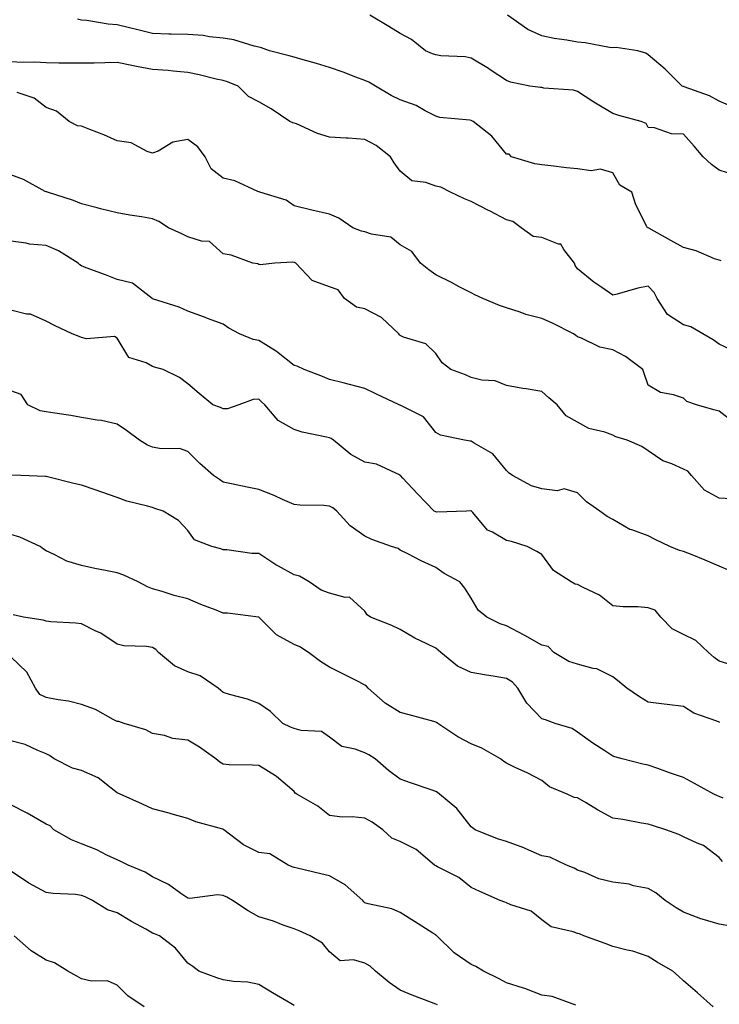
# Model space of a CAD drawing. Units: inches. Extents: x 1039763 to 1042403, y 7210778 to 7213418.
# Drawn here: x 1039961 to 1040158, y 7211873 to 7212151 of the extents above; entities that cross this region are included whole.
import ezdxf

# ---------------------------------------------------------------- set-up
doc = ezdxf.new("R2010")
doc.units = ezdxf.units.IN
doc.header["$MEASUREMENT"] = 0
doc.layers.add('Contour_10397210', color=7, linetype='Continuous', true_color=0x5c8856)

msp = doc.modelspace()

# ---------------------------------------------------------------- linework, layer by layer
at = {"layer": 'Contour_10397210'}
for points in [[(1040158.69, 7212082.56, 2995), (1040158.05, 7212082.74, 2995), (1040156.8, 7212083.17, 2995), (1040151.55, 7212085.42, 2995), (1040148.05, 7212086.37, 2995), (1040144.46, 7212088.33, 2995), (1040138.19, 7212091.78, 2995), (1040138.05, 7212091.86, 2995), (1040137.99, 7212091.86, 2995), (1040137.85, 7212091.92, 2995), (1040137.7, 7212092.27, 2995), (1040134.51, 7212098.38, 2995), (1040133.44, 7212101.92, 2995), (1040130.08, 7212103.95, 2995), (1040128.05, 7212107.39, 2995), (1040124.57, 7212108.44, 2995), (1040121.96, 7212108.01, 2995), (1040118.05, 7212108.56, 2995), (1040115, 7212108.87, 2995), (1040110.53, 7212109.44, 2995), (1040108.05, 7212109.71, 2995), (1040106.08, 7212109.95, 2995), (1040099.44, 7212111.92, 2995), (1040098.81, 7212112.68, 2995), (1040098.05, 7212112.7, 2995), (1040093.87, 7212117.74, 2995), (1040088.66, 7212121.92, 2995), (1040088.23, 7212122.1, 2995), (1040088.05, 7212122.17, 2995), (1040087.72, 7212122.25, 2995), (1040079.2, 7212123.07, 2995), (1040078.05, 7212123.4, 2995), (1040075.04, 7212124.93, 2995), (1040072.52, 7212126.39, 2995), (1040068.05, 7212128.01, 2995), (1040065.43, 7212129.3, 2995), (1040061.04, 7212131.92, 2995), (1040059.14, 7212133.01, 2995), (1040058.05, 7212133.52, 2995), (1040055.53, 7212134.44, 2995), (1040051.94, 7212135.81, 2995), (1040048.05, 7212137.15, 2995), (1040044.42, 7212138.29, 2995), (1040040.61, 7212139.36, 2995), (1040038.05, 7212140.12, 2995), (1040036.64, 7212140.51, 2995), (1040031.12, 7212141.92, 2995), (1040028.87, 7212142.74, 2995), (1040028.05, 7212142.92, 2995), (1040026.78, 7212143.19, 2995), (1040021.08, 7212144.95, 2995), (1040018.05, 7212145.47, 2995), (1040014.18, 7212145.79, 2995), (1040012.33, 7212146.2, 2995), (1040008.05, 7212146.45, 2995), (1040003.36, 7212146.61, 2995), (1040002.72, 7212146.59, 2995), (1039998.05, 7212146.78, 2995), (1039993.97, 7212147.84, 2995), (1039991.59, 7212148.38, 2995), (1039988.05, 7212149.26, 2995), (1039985.51, 7212149.38, 2995), (1039979.51, 7212150.46, 2995), (1039978.05, 7212150.55, 2995), (1039976.92, 7212150.79, 2995)], [(1040162.8, 7212106.67, 2994), (1040158.05, 7212108.17, 2994), (1040155.88, 7212109.75, 2994), (1040153.6, 7212111.92, 2994), (1040151.04, 7212114.91, 2994), (1040148.05, 7212118.35, 2994), (1040144.61, 7212118.48, 2994), (1040139.85, 7212120.12, 2994), (1040138.05, 7212120.26, 2994), (1040137.46, 7212121.33, 2994), (1040136.1, 7212121.92, 2994), (1040129.77, 7212123.64, 2994), (1040128.05, 7212124.19, 2994), (1040123.19, 7212127.06, 2994), (1040122.39, 7212127.58, 2994), (1040118.05, 7212130.42, 2994), (1040116.92, 7212130.79, 2994), (1040108.6, 7212131.37, 2994), (1040108.05, 7212131.49, 2994), (1040107.62, 7212131.49, 2994), (1040104.63, 7212131.92, 2994), (1040099.2, 7212133.07, 2994), (1040098.05, 7212133.52, 2994), (1040093.44, 7212136.53, 2994), (1040092.97, 7212136.84, 2994), (1040088.05, 7212139.83, 2994), (1040086.35, 7212140.22, 2994), (1040079.5, 7212140.47, 2994), (1040078.05, 7212140.73, 2994), (1040077.13, 7212141, 2994), (1040075.14, 7212141.92, 2994), (1040071.23, 7212145.1, 2994), (1040068.05, 7212146.8, 2994), (1040064.85, 7212148.72, 2994), (1040059.46, 7212151.92, 2994)], [(1040162.05, 7212125.92, 2993), (1040158.05, 7212127.62, 2993), (1040155.34, 7212129.21, 2993), (1040148.25, 7212131.72, 2993), (1040148.05, 7212131.8, 2993), (1040147.95, 7212131.82, 2993), (1040147.62, 7212131.92, 2993), (1040142.87, 7212136.74, 2993), (1040138.05, 7212140.79, 2993), (1040137.39, 7212141.26, 2993), (1040135.08, 7212141.92, 2993), (1040128.99, 7212142.86, 2993), (1040128.05, 7212142.74, 2993), (1040127.13, 7212142.84, 2993), (1040120.28, 7212144.15, 2993), (1040118.05, 7212144.32, 2993), (1040115.08, 7212144.89, 2993), (1040111.45, 7212145.32, 2993), (1040108.05, 7212146.1, 2993), (1040104.05, 7212147.92, 2993), (1040098.3, 7212151.92, 2993)], [(1040162.87, 7212056.74, 2996), (1040158.05, 7212058.99, 2996), (1040156.39, 7212060.26, 2996), (1040153.5, 7212061.92, 2996), (1040150.06, 7212063.93, 2996), (1040148.05, 7212064.52, 2996), (1040143.52, 7212067.39, 2996), (1040140.61, 7212071.92, 2996), (1040139.73, 7212073.6, 2996), (1040138.05, 7212075.46, 2996), (1040135.1, 7212074.87, 2996), (1040129.32, 7212073.19, 2996), (1040128.05, 7212072.9, 2996), (1040124.96, 7212075.01, 2996), (1040122.66, 7212076.53, 2996), (1040118.05, 7212080.32, 2996), (1040117.39, 7212081.26, 2996), (1040117.19, 7212081.92, 2996), (1040114.18, 7212085.79, 2996), (1040113.36, 7212087.23, 2996), (1040112.72, 7212087.25, 2996), (1040108.05, 7212089.15, 2996), (1040105.53, 7212089.4, 2996), (1040102.21, 7212091.92, 2996), (1040099.81, 7212093.68, 2996), (1040098.05, 7212094.15, 2996), (1040093.42, 7212096.55, 2996), (1040092.93, 7212096.8, 2996), (1040088.05, 7212099.36, 2996), (1040086.17, 7212100.05, 2996), (1040082.19, 7212101.92, 2996), (1040079.5, 7212103.37, 2996), (1040078.05, 7212103.68, 2996), (1040075.28, 7212104.69, 2996), (1040071.27, 7212105.14, 2996), (1040068.05, 7212107.9, 2996), (1040066.33, 7212110.2, 2996), (1040065.3, 7212111.92, 2996), (1040061.25, 7212115.12, 2996), (1040058.05, 7212116.86, 2996), (1040053.34, 7212117.21, 2996), (1040052.8, 7212117.17, 2996), (1040048.05, 7212117.45, 2996), (1040044.67, 7212118.54, 2996), (1040038.75, 7212121.22, 2996), (1040038.05, 7212121.49, 2996), (1040037.66, 7212121.53, 2996), (1040036.88, 7212121.92, 2996), (1040031.59, 7212125.46, 2996), (1040028.05, 7212127.51, 2996), (1040025.14, 7212129.01, 2996), (1040022.27, 7212131.92, 2996), (1040019.24, 7212133.11, 2996), (1040018.05, 7212133.46, 2996), (1040016.06, 7212133.91, 2996), (1040011.21, 7212135.08, 2996), (1040008.05, 7212135.79, 2996), (1040003.87, 7212136.1, 2996), (1040002.46, 7212136.33, 2996), (1039998.05, 7212136.61, 2996), (1039993.56, 7212137.43, 2996), (1039992.25, 7212137.72, 2996), (1039988.05, 7212138.56, 2996), (1039984.65, 7212138.52, 2996), (1039981.59, 7212138.38, 2996), (1039978.05, 7212138.35, 2996), (1039974.51, 7212138.38, 2996), (1039971.59, 7212138.38, 2996), (1039968.05, 7212138.44, 2996), (1039964.81, 7212138.68, 2996), (1039961.43, 7212138.54, 2996), (1039958.05, 7212138.74, 2996)], [(1040162.68, 7212036.55, 2997), (1040158.05, 7212040.12, 2997), (1040156.6, 7212040.47, 2997), (1040151.68, 7212041.92, 2997), (1040148.97, 7212042.84, 2997), (1040148.05, 7212043.78, 2997), (1040145.22, 7212044.75, 2997), (1040141.51, 7212045.38, 2997), (1040138.05, 7212047.41, 2997), (1040136.88, 7212050.75, 2997), (1040136.55, 7212051.92, 2997), (1040131.64, 7212055.51, 2997), (1040128.05, 7212057.45, 2997), (1040124.36, 7212058.23, 2997), (1040119.24, 7212060.73, 2997), (1040118.05, 7212061.14, 2997), (1040117.6, 7212061.47, 2997), (1040117, 7212061.92, 2997), (1040111.06, 7212064.93, 2997), (1040108.05, 7212066.31, 2997), (1040103.5, 7212067.37, 2997), (1040101.88, 7212068.09, 2997), (1040098.05, 7212069.34, 2997), (1040096.04, 7212069.91, 2997), (1040091.39, 7212071.92, 2997), (1040089.07, 7212072.94, 2997), (1040088.05, 7212073.52, 2997), (1040084.71, 7212075.26, 2997), (1040082.54, 7212076.41, 2997), (1040078.05, 7212078.62, 2997), (1040076.12, 7212079.99, 2997), (1040073.73, 7212081.92, 2997), (1040071.33, 7212085.2, 2997), (1040068.05, 7212087.06, 2997), (1040065.41, 7212089.28, 2997), (1040059.89, 7212090.08, 2997), (1040058.05, 7212090.79, 2997), (1040057.05, 7212090.92, 2997), (1040054.63, 7212091.92, 2997), (1040050.71, 7212094.58, 2997), (1040048.05, 7212095.71, 2997), (1040043.09, 7212096.88, 2997), (1040043.03, 7212096.9, 2997), (1040038.05, 7212098.07, 2997), (1040035.84, 7212099.71, 2997), (1040028.34, 7212101.92, 2997), (1040028.17, 7212102.04, 2997), (1040028.05, 7212102.06, 2997), (1040027.84, 7212102.13, 2997), (1040021.33, 7212105.2, 2997), (1040018.05, 7212105.96, 2997), (1040014.65, 7212108.52, 2997), (1040012.95, 7212111.92, 2997), (1040010.9, 7212114.77, 2997), (1040008.05, 7212116.84, 2997), (1040003.85, 7212116.12, 2997), (1039999.71, 7212113.58, 2997), (1039998.05, 7212112.96, 2997), (1039996.57, 7212113.4, 2997), (1039992.01, 7212115.88, 2997), (1039988.05, 7212116.47, 2997), (1039984.3, 7212118.17, 2997), (1039980.34, 7212119.63, 2997), (1039978.05, 7212120.57, 2997), (1039976.86, 7212120.73, 2997), (1039974.53, 7212121.92, 2997), (1039971, 7212124.87, 2997), (1039968.05, 7212125.85, 2997), (1039964.67, 7212128.54, 2997), (1039959.87, 7212130.1, 2997)], [(1040161.47, 7212015.34, 2998), (1040158.05, 7212015.59, 2998), (1040153.93, 7212017.8, 2998), (1040150.3, 7212021.92, 2998), (1040149.28, 7212023.15, 2998), (1040148.05, 7212023.76, 2998), (1040144.75, 7212025.22, 2998), (1040142.19, 7212026.06, 2998), (1040138.05, 7212028.93, 2998), (1040136.23, 7212030.1, 2998), (1040132.09, 7212031.92, 2998), (1040128.95, 7212032.82, 2998), (1040128.05, 7212033.35, 2998), (1040125.8, 7212034.17, 2998), (1040121.33, 7212035.2, 2998), (1040118.05, 7212036.98, 2998), (1040114.92, 7212038.8, 2998), (1040112.31, 7212041.92, 2998), (1040109.98, 7212043.85, 2998), (1040108.05, 7212045.67, 2998), (1040103.56, 7212046.41, 2998), (1040102.68, 7212046.55, 2998), (1040098.05, 7212047.33, 2998), (1040094.83, 7212048.7, 2998), (1040091.06, 7212048.91, 2998), (1040088.05, 7212049.65, 2998), (1040086.49, 7212050.36, 2998), (1040082.27, 7212051.92, 2998), (1040079.85, 7212053.72, 2998), (1040078.05, 7212056.37, 2998), (1040075.28, 7212059.15, 2998), (1040068.93, 7212061.04, 2998), (1040068.05, 7212061.47, 2998), (1040067.82, 7212061.69, 2998), (1040067.64, 7212061.92, 2998), (1040062.72, 7212066.59, 2998), (1040058.05, 7212069.05, 2998), (1040055.65, 7212069.52, 2998), (1040052.31, 7212071.92, 2998), (1040050.47, 7212074.34, 2998), (1040048.05, 7212075.18, 2998), (1040043.19, 7212077.06, 2998), (1040038.52, 7212081.92, 2998), (1040038.21, 7212082.08, 2998), (1040038.05, 7212082.12, 2998), (1040037.74, 7212082.23, 2998), (1040032.64, 7212081.92, 2998), (1040028.5, 7212081.47, 2998), (1040028.05, 7212081.55, 2998), (1040027.84, 7212081.71, 2998), (1040026.41, 7212081.92, 2998), (1040020.32, 7212084.19, 2998), (1040018.05, 7212084.56, 2998), (1040014.18, 7212088.05, 2998), (1040011.86, 7212088.11, 2998), (1040008.05, 7212089.36, 2998), (1040006.33, 7212090.2, 2998), (1040002.56, 7212091.92, 2998), (1039999.81, 7212093.68, 2998), (1039998.05, 7212094.46, 2998), (1039994.98, 7212094.99, 2998), (1039991.62, 7212095.49, 2998), (1039988.05, 7212096.16, 2998), (1039983.42, 7212097.29, 2998), (1039982.42, 7212097.55, 2998), (1039978.05, 7212098.62, 2998), (1039975.75, 7212099.62, 2998), (1039968.44, 7212101.92, 2998), (1039968.19, 7212102.06, 2998), (1039968.05, 7212102.06, 2998), (1039967.78, 7212102.19, 2998), (1039961.64, 7212105.51, 2998), (1039958.05, 7212106.9, 2998)], [(1040161.17, 7211995.05, 2999), (1040158.05, 7211996.31, 2999), (1040154.18, 7211998.05, 2999), (1040150.45, 7211999.52, 2999), (1040148.05, 7212000.51, 2999), (1040146.86, 7212000.73, 2999), (1040144.16, 7212001.92, 2999), (1040140, 7212003.87, 2999), (1040138.05, 7212004.87, 2999), (1040133.38, 7212006.59, 2999), (1040132.85, 7212006.72, 2999), (1040128.05, 7212009.48, 2999), (1040126.49, 7212010.36, 2999), (1040124.38, 7212011.92, 2999), (1040120.67, 7212014.54, 2999), (1040118.05, 7212017.06, 2999), (1040114.28, 7212018.15, 2999), (1040112.33, 7212017.64, 2999), (1040108.05, 7212018.15, 2999), (1040105.14, 7212019.01, 2999), (1040099.73, 7212021.92, 2999), (1040098.77, 7212022.64, 2999), (1040098.05, 7212023.4, 2999), (1040094.2, 7212028.07, 2999), (1040088.87, 7212031.1, 2999), (1040088.05, 7212031.65, 2999), (1040087.8, 7212031.67, 2999), (1040086.16, 7212031.92, 2999), (1040079.44, 7212033.31, 2999), (1040078.05, 7212034.07, 2999), (1040074.63, 7212038.5, 2999), (1040068.34, 7212041.63, 2999), (1040068.05, 7212041.8, 2999), (1040067.95, 7212041.82, 2999), (1040067.76, 7212041.92, 2999), (1040061.1, 7212044.97, 2999), (1040058.05, 7212046.55, 2999), (1040053.73, 7212047.6, 2999), (1040051.88, 7212048.09, 2999), (1040048.05, 7212049.05, 2999), (1040046.04, 7212049.91, 2999), (1040040.94, 7212051.92, 2999), (1040038.93, 7212052.8, 2999), (1040038.05, 7212053.05, 2999), (1040033.13, 7212057, 2999), (1040032.78, 7212057.19, 2999), (1040028.05, 7212060.03, 2999), (1040026.51, 7212060.38, 2999), (1040022.66, 7212061.92, 2999), (1040019.65, 7212063.52, 2999), (1040018.05, 7212064.71, 2999), (1040013.64, 7212066.33, 2999), (1040012.78, 7212066.65, 2999), (1040008.05, 7212068.4, 2999), (1040005.57, 7212069.44, 2999), (1039998.09, 7212071.88, 2999), (1039998.05, 7212071.9, 2999), (1039998.03, 7212071.9, 2999), (1039998.01, 7212071.92, 2999), (1039992.39, 7212076.26, 2999), (1039988.05, 7212077.27, 2999), (1039984.77, 7212078.64, 2999), (1039979.36, 7212080.61, 2999), (1039978.05, 7212081.12, 2999), (1039977.56, 7212081.43, 2999), (1039977.07, 7212081.92, 2999), (1039971.53, 7212085.4, 2999), (1039968.05, 7212086.9, 2999), (1039963.38, 7212087.25, 2999), (1039962.39, 7212087.58, 2999), (1039958.05, 7212088.13, 2999)], [(1040161.47, 7211968.5, 3000), (1040158.05, 7211969.5, 3000), (1040156.68, 7211970.55, 3000), (1040155.1, 7211971.92, 3000), (1040151.49, 7211975.36, 3000), (1040148.05, 7211977.02, 3000), (1040144.77, 7211978.64, 3000), (1040141.59, 7211981.92, 3000), (1040140, 7211983.87, 3000), (1040138.05, 7211984.62, 3000), (1040135.12, 7211984.85, 3000), (1040131, 7211984.87, 3000), (1040128.05, 7211985.16, 3000), (1040124.28, 7211988.15, 3000), (1040119.65, 7211990.32, 3000), (1040118.05, 7211991.2, 3000), (1040117.42, 7211991.3, 3000), (1040116.25, 7211991.92, 3000), (1040111.29, 7211995.16, 3000), (1040108.05, 7211999.62, 3000), (1040106.6, 7212000.47, 3000), (1040103.91, 7212001.92, 3000), (1040099.4, 7212003.27, 3000), (1040098.05, 7212003.56, 3000), (1040094.05, 7212005.92, 3000), (1040092.68, 7212006.55, 3000), (1040088.5, 7212011.47, 3000), (1040088.11, 7212011.92, 3000), (1040088.07, 7212011.94, 3000), (1040088.05, 7212011.98, 3000), (1040087.99, 7212011.98, 3000), (1040086.74, 7212011.92, 3000), (1040078.36, 7212011.61, 3000), (1040078.05, 7212011.69, 3000), (1040077.89, 7212011.76, 3000), (1040077.64, 7212011.92, 3000), (1040072.91, 7212016.78, 3000), (1040068.79, 7212021.18, 3000), (1040068.09, 7212021.92, 3000), (1040068.07, 7212021.94, 3000), (1040068.05, 7212021.98, 3000), (1040067.97, 7212022, 3000), (1040061.31, 7212025.18, 3000), (1040058.05, 7212025.69, 3000), (1040054.05, 7212027.92, 3000), (1040049.14, 7212031.92, 3000), (1040048.52, 7212032.39, 3000), (1040048.05, 7212032.56, 3000), (1040047.17, 7212032.8, 3000), (1040040.3, 7212034.17, 3000), (1040038.05, 7212034.89, 3000), (1040033.6, 7212037.47, 3000), (1040029.75, 7212041.92, 3000), (1040028.85, 7212042.72, 3000), (1040028.05, 7212043.52, 3000), (1040026.53, 7212043.44, 3000), (1040022.46, 7212041.92, 3000), (1040019.22, 7212040.75, 3000), (1040018.05, 7212040.75, 3000), (1040017.31, 7212041.18, 3000), (1040015.12, 7212041.92, 3000), (1040011.23, 7212045.1, 3000), (1040008.05, 7212047.8, 3000), (1040005.73, 7212049.6, 3000), (1040001.06, 7212051.92, 3000), (1039998.67, 7212052.55, 3000), (1039998.05, 7212052.74, 3000), (1039996.25, 7212053.72, 3000), (1039991.43, 7212055.3, 3000), (1039988.05, 7212060.73, 3000), (1039987.37, 7212061.24, 3000), (1039979.46, 7212060.51, 3000), (1039978.05, 7212060.88, 3000), (1039977.37, 7212061.24, 3000), (1039975.37, 7212061.92, 3000), (1039970.41, 7212064.28, 3000), (1039968.05, 7212065.51, 3000), (1039963.62, 7212067.49, 3000), (1039962.44, 7212067.53, 3000), (1039958.05, 7212068.62, 3000)], [(1040158.3, 7211952.17, 3001), (1040158.05, 7211952.29, 3001), (1040157.39, 7211952.58, 3001), (1040150.98, 7211954.85, 3001), (1040148.05, 7211956.67, 3001), (1040143.4, 7211957.27, 3001), (1040142.6, 7211957.37, 3001), (1040138.05, 7211957.96, 3001), (1040135.61, 7211959.48, 3001), (1040132.01, 7211961.92, 3001), (1040129.81, 7211963.68, 3001), (1040128.05, 7211965.08, 3001), (1040123.52, 7211967.39, 3001), (1040122.52, 7211967.45, 3001), (1040118.05, 7211968.7, 3001), (1040115.59, 7211969.46, 3001), (1040111.43, 7211971.92, 3001), (1040109.77, 7211973.64, 3001), (1040108.05, 7211974.07, 3001), (1040103.17, 7211976.8, 3001), (1040103.01, 7211976.88, 3001), (1040098.05, 7211979.46, 3001), (1040096.23, 7211980.1, 3001), (1040092.48, 7211981.92, 3001), (1040090, 7211983.87, 3001), (1040088.05, 7211987.29, 3001), (1040086.29, 7211990.16, 3001), (1040084.83, 7211991.92, 3001), (1040080.43, 7211994.3, 3001), (1040078.05, 7211995.94, 3001), (1040073.93, 7211997.8, 3001), (1040070.14, 7211999.83, 3001), (1040068.05, 7212000.88, 3001), (1040067.44, 7212001.31, 3001), (1040065.57, 7212001.92, 3001), (1040060.02, 7212003.89, 3001), (1040058.05, 7212004.85, 3001), (1040053.89, 7212007.76, 3001), (1040050.16, 7212011.92, 3001), (1040048.99, 7212012.86, 3001), (1040048.05, 7212013.33, 3001), (1040046.47, 7212013.5, 3001), (1040039.67, 7212013.54, 3001), (1040038.05, 7212013.78, 3001), (1040034.79, 7212015.18, 3001), (1040032.39, 7212016.26, 3001), (1040028.05, 7212017.99, 3001), (1040024.81, 7212018.68, 3001), (1040020.39, 7212019.58, 3001), (1040018.05, 7212020.06, 3001), (1040016.98, 7212020.85, 3001), (1040015.3, 7212021.92, 3001), (1040011.47, 7212025.34, 3001), (1040008.05, 7212028.76, 3001), (1040005.73, 7212029.6, 3001), (1040000.47, 7212029.5, 3001), (1039998.05, 7212029.99, 3001), (1039996.68, 7212030.55, 3001), (1039994.42, 7212031.92, 3001), (1039990.76, 7212034.63, 3001), (1039988.05, 7212036.45, 3001), (1039983.64, 7212037.51, 3001), (1039982.41, 7212037.56, 3001), (1039978.05, 7212038.35, 3001), (1039975.02, 7212038.89, 3001), (1039970.45, 7212039.52, 3001), (1039968.05, 7212039.91, 3001), (1039966.31, 7212040.18, 3001), (1039962.89, 7212041.92, 3001), (1039960.94, 7212044.81, 3001), (1039958.05, 7212045.87, 3001)], [(1040159.18, 7211930.79, 3002), (1040158.05, 7211931.3, 3002), (1040157.58, 7211931.45, 3002), (1040156.6, 7211931.92, 3002), (1040151.08, 7211934.95, 3002), (1040148.05, 7211936.69, 3002), (1040144.1, 7211937.97, 3002), (1040140.78, 7211939.19, 3002), (1040138.05, 7211940.12, 3002), (1040136.55, 7211940.42, 3002), (1040130.67, 7211941.92, 3002), (1040128.6, 7211942.47, 3002), (1040128.05, 7211942.7, 3002), (1040125.78, 7211944.19, 3002), (1040122.44, 7211946.31, 3002), (1040118.05, 7211949.44, 3002), (1040116.59, 7211950.46, 3002), (1040111.76, 7211951.92, 3002), (1040109.07, 7211952.94, 3002), (1040108.05, 7211953.19, 3002), (1040103.75, 7211957.62, 3002), (1040101.25, 7211961.92, 3002), (1040099.69, 7211963.56, 3002), (1040098.05, 7211964.62, 3002), (1040094.79, 7211965.18, 3002), (1040091.78, 7211965.65, 3002), (1040088.05, 7211966.33, 3002), (1040084.2, 7211968.07, 3002), (1040079.53, 7211971.92, 3002), (1040078.77, 7211972.64, 3002), (1040078.05, 7211973.17, 3002), (1040075.53, 7211974.44, 3002), (1040072.11, 7211975.98, 3002), (1040068.05, 7211978.42, 3002), (1040065.69, 7211979.56, 3002), (1040059.61, 7211981.92, 3002), (1040058.67, 7211982.55, 3002), (1040058.05, 7211983.62, 3002), (1040053.73, 7211987.6, 3002), (1040052.5, 7211987.47, 3002), (1040048.05, 7211988.68, 3002), (1040045.73, 7211989.6, 3002), (1040042.27, 7211991.92, 3002), (1040039.61, 7211993.48, 3002), (1040038.05, 7211993.89, 3002), (1040033.64, 7211996.33, 3002), (1040032.87, 7211996.74, 3002), (1040028.05, 7211999.95, 3002), (1040026.08, 7211999.95, 3002), (1040019.03, 7212000.94, 3002), (1040018.05, 7212000.94, 3002), (1040017.39, 7212001.26, 3002), (1040014.79, 7212001.92, 3002), (1040009.92, 7212003.8, 3002), (1040008.05, 7212006.43, 3002), (1040005.41, 7212009.28, 3002), (1040001.04, 7212011.92, 3002), (1039998.71, 7212012.58, 3002), (1039998.05, 7212012.88, 3002), (1039996.64, 7212013.33, 3002), (1039990.8, 7212014.67, 3002), (1039988.05, 7212015.77, 3002), (1039983.5, 7212017.37, 3002), (1039982.17, 7212017.8, 3002), (1039978.05, 7212019.17, 3002), (1039975.82, 7212019.69, 3002), (1039968.4, 7212021.57, 3002), (1039968.05, 7212021.67, 3002), (1039967.84, 7212021.71, 3002), (1039960.88, 7212021.92, 3002), (1039958.15, 7212022.02, 3002)], [(1040159.07, 7211912.94, 3003), (1040158.05, 7211914.09, 3003), (1040153.62, 7211917.49, 3003), (1040151.9, 7211918.07, 3003), (1040148.05, 7211919.89, 3003), (1040146.66, 7211920.53, 3003), (1040142.99, 7211921.92, 3003), (1040139.24, 7211923.11, 3003), (1040138.05, 7211923.48, 3003), (1040136.19, 7211923.78, 3003), (1040130.88, 7211924.75, 3003), (1040128.05, 7211925.18, 3003), (1040123.69, 7211927.56, 3003), (1040120.51, 7211929.46, 3003), (1040118.05, 7211930.88, 3003), (1040117.17, 7211931.04, 3003), (1040115.16, 7211931.92, 3003), (1040110.18, 7211934.05, 3003), (1040108.05, 7211935.79, 3003), (1040104.03, 7211937.9, 3003), (1040100.45, 7211939.52, 3003), (1040098.05, 7211940.67, 3003), (1040097.31, 7211941.18, 3003), (1040096.35, 7211941.92, 3003), (1040091.08, 7211944.95, 3003), (1040088.05, 7211946.2, 3003), (1040084.28, 7211948.15, 3003), (1040078.6, 7211951.92, 3003), (1040078.3, 7211952.17, 3003), (1040078.05, 7211952.33, 3003), (1040077.5, 7211952.47, 3003), (1040070.51, 7211954.38, 3003), (1040068.05, 7211954.99, 3003), (1040063.75, 7211957.62, 3003), (1040059.01, 7211961.92, 3003), (1040058.54, 7211962.41, 3003), (1040058.05, 7211962.78, 3003), (1040056.33, 7211963.64, 3003), (1040051.98, 7211965.85, 3003), (1040048.05, 7211967.78, 3003), (1040045.51, 7211969.38, 3003), (1040042.11, 7211971.92, 3003), (1040039.71, 7211973.58, 3003), (1040038.05, 7211974.22, 3003), (1040033.11, 7211976.98, 3003), (1040028.13, 7211981.92, 3003), (1040028.09, 7211981.96, 3003), (1040028.05, 7211981.98, 3003), (1040027.99, 7211981.98, 3003), (1040019.24, 7211983.11, 3003), (1040018.05, 7211983.11, 3003), (1040016.08, 7211983.89, 3003), (1040011.68, 7211985.55, 3003), (1040008.05, 7211987.08, 3003), (1040004.2, 7211988.07, 3003), (1040000.8, 7211989.17, 3003), (1039998.05, 7211989.95, 3003), (1039996.68, 7211990.55, 3003), (1039993.99, 7211991.92, 3003), (1039989.96, 7211993.83, 3003), (1039988.05, 7211994.5, 3003), (1039984.81, 7211995.16, 3003), (1039981.82, 7211995.69, 3003), (1039978.05, 7211996.51, 3003), (1039973.87, 7211997.74, 3003), (1039970.3, 7211999.67, 3003), (1039968.05, 7212000.65, 3003), (1039967.29, 7212001.16, 3003), (1039966.31, 7212001.92, 3003), (1039960.65, 7212004.52, 3003), (1039958.05, 7212005.26, 3003)], [(1040160.86, 7211894.73, 3004), (1040158.05, 7211895.2, 3004), (1040153.32, 7211896.65, 3004), (1040152.87, 7211896.74, 3004), (1040148.05, 7211898.6, 3004), (1040145.96, 7211899.83, 3004), (1040142.84, 7211901.92, 3004), (1040140.18, 7211904.05, 3004), (1040138.05, 7211905.3, 3004), (1040133.87, 7211906.1, 3004), (1040132.64, 7211906.51, 3004), (1040128.05, 7211907.13, 3004), (1040124.14, 7211908.01, 3004), (1040120.16, 7211909.81, 3004), (1040118.05, 7211910.51, 3004), (1040117.17, 7211911.04, 3004), (1040115.02, 7211911.92, 3004), (1040110.3, 7211914.17, 3004), (1040108.05, 7211914.56, 3004), (1040103.46, 7211916.51, 3004), (1040102.89, 7211916.76, 3004), (1040098.05, 7211918.54, 3004), (1040095.51, 7211919.38, 3004), (1040089.14, 7211921.92, 3004), (1040088.05, 7211922.74, 3004), (1040083.99, 7211927.86, 3004), (1040079.12, 7211931.92, 3004), (1040078.56, 7211932.43, 3004), (1040078.05, 7211932.74, 3004), (1040076.8, 7211933.17, 3004), (1040071.19, 7211935.06, 3004), (1040068.05, 7211936.16, 3004), (1040064.73, 7211938.6, 3004), (1040060.98, 7211941.92, 3004), (1040059.2, 7211943.07, 3004), (1040058.05, 7211943.62, 3004), (1040055.28, 7211944.69, 3004), (1040051.57, 7211945.44, 3004), (1040048.05, 7211948.05, 3004), (1040045.78, 7211949.65, 3004), (1040040.08, 7211949.89, 3004), (1040038.05, 7211950.51, 3004), (1040037, 7211950.87, 3004), (1040034.91, 7211951.92, 3004), (1040031.39, 7211955.26, 3004), (1040028.05, 7211957.6, 3004), (1040024.89, 7211958.76, 3004), (1040019.85, 7211960.12, 3004), (1040018.05, 7211960.69, 3004), (1040017.33, 7211961.2, 3004), (1040016.59, 7211961.92, 3004), (1040011.51, 7211965.38, 3004), (1040008.05, 7211966.47, 3004), (1040004.3, 7211968.17, 3004), (1039999.73, 7211971.92, 3004), (1039998.97, 7211972.84, 3004), (1039998.05, 7211973.33, 3004), (1039996.33, 7211973.64, 3004), (1039989.94, 7211973.81, 3004), (1039988.05, 7211974.34, 3004), (1039983.52, 7211977.39, 3004), (1039981.9, 7211978.07, 3004), (1039978.05, 7211980.01, 3004), (1039976.39, 7211980.26, 3004), (1039969.34, 7211980.63, 3004), (1039968.05, 7211980.79, 3004), (1039967.21, 7211981.08, 3004), (1039961.68, 7211981.92, 3004), (1039958.75, 7211982.62, 3004)], [(1040156.43, 7211871.92, 3005), (1040151.96, 7211875.83, 3005), (1040148.05, 7211879.21, 3005), (1040146.64, 7211880.51, 3005), (1040145.04, 7211881.92, 3005), (1040140.61, 7211884.48, 3005), (1040138.05, 7211886.12, 3005), (1040133.75, 7211887.62, 3005), (1040132.09, 7211887.88, 3005), (1040128.05, 7211888.93, 3005), (1040125.92, 7211889.79, 3005), (1040119.91, 7211891.92, 3005), (1040118.64, 7211892.51, 3005), (1040118.05, 7211892.64, 3005), (1040116.86, 7211893.11, 3005), (1040110.61, 7211894.48, 3005), (1040108.05, 7211896.47, 3005), (1040105.02, 7211898.89, 3005), (1040099.28, 7211900.69, 3005), (1040098.05, 7211901.26, 3005), (1040097.54, 7211901.41, 3005), (1040096.27, 7211901.92, 3005), (1040090.55, 7211904.42, 3005), (1040088.05, 7211905.59, 3005), (1040084.57, 7211908.44, 3005), (1040078.56, 7211911.41, 3005), (1040078.05, 7211911.71, 3005), (1040077.91, 7211911.78, 3005), (1040077.74, 7211911.92, 3005), (1040072.5, 7211916.37, 3005), (1040068.05, 7211918.6, 3005), (1040065.69, 7211919.56, 3005), (1040063.15, 7211921.92, 3005), (1040060.14, 7211924.01, 3005), (1040058.05, 7211925.2, 3005), (1040054.44, 7211925.53, 3005), (1040051.59, 7211925.46, 3005), (1040048.05, 7211925.88, 3005), (1040044.73, 7211928.6, 3005), (1040038.79, 7211931.92, 3005), (1040038.4, 7211932.27, 3005), (1040038.05, 7211932.72, 3005), (1040033.11, 7211936.98, 3005), (1040032.84, 7211937.13, 3005), (1040028.05, 7211940.01, 3005), (1040026.27, 7211940.14, 3005), (1040019.71, 7211940.26, 3005), (1040018.05, 7211940.38, 3005), (1040017.11, 7211940.98, 3005), (1040015.96, 7211941.92, 3005), (1040011.37, 7211945.24, 3005), (1040008.05, 7211947.17, 3005), (1040003.81, 7211947.68, 3005), (1040001.49, 7211948.48, 3005), (1039998.05, 7211949.11, 3005), (1039996.23, 7211950.1, 3005), (1039990.06, 7211951.92, 3005), (1039988.56, 7211952.43, 3005), (1039988.05, 7211952.51, 3005), (1039986.92, 7211953.05, 3005), (1039981.96, 7211955.83, 3005), (1039978.05, 7211957.27, 3005), (1039974.34, 7211958.21, 3005), (1039971.41, 7211958.56, 3005), (1039968.05, 7211959.24, 3005), (1039966.25, 7211960.12, 3005), (1039965.02, 7211961.92, 3005), (1039962.54, 7211966.41, 3005), (1039958.05, 7211970.75, 3005)], [(1040117.58, 7211872.39, 3006), (1040110.96, 7211874.83, 3006), (1040108.05, 7211875.2, 3006), (1040103.17, 7211877.04, 3006), (1040102.85, 7211877.12, 3006), (1040098.05, 7211878.7, 3006), (1040095.92, 7211879.79, 3006), (1040091.51, 7211881.92, 3006), (1040089.42, 7211883.29, 3006), (1040088.05, 7211883.87, 3006), (1040083.3, 7211887.17, 3006), (1040078.34, 7211891.92, 3006), (1040078.19, 7211892.06, 3006), (1040078.05, 7211892.21, 3006), (1040077.27, 7211892.7, 3006), (1040072.09, 7211895.96, 3006), (1040068.05, 7211898.5, 3006), (1040065.67, 7211899.54, 3006), (1040058.97, 7211901, 3006), (1040058.05, 7211901.3, 3006), (1040057.72, 7211901.59, 3006), (1040057.42, 7211901.92, 3006), (1040052.46, 7211906.33, 3006), (1040048.05, 7211908.85, 3006), (1040045.59, 7211909.46, 3006), (1040038.95, 7211911.02, 3006), (1040038.05, 7211911.24, 3006), (1040037.52, 7211911.39, 3006), (1040036.35, 7211911.92, 3006), (1040031.23, 7211915.1, 3006), (1040028.05, 7211915.44, 3006), (1040023.79, 7211917.66, 3006), (1040018.17, 7211921.92, 3006), (1040018.11, 7211921.98, 3006), (1040018.05, 7211922.02, 3006), (1040017.91, 7211922.06, 3006), (1040010.26, 7211924.13, 3006), (1040008.05, 7211925.1, 3006), (1040003.64, 7211926.33, 3006), (1040002.74, 7211926.61, 3006), (1039998.05, 7211927.8, 3006), (1039995.24, 7211929.11, 3006), (1039988.93, 7211931.92, 3006), (1039988.32, 7211932.19, 3006), (1039988.05, 7211932.35, 3006), (1039986.37, 7211933.6, 3006), (1039982.72, 7211936.59, 3006), (1039978.05, 7211938.62, 3006), (1039975.43, 7211939.3, 3006), (1039970.32, 7211941.92, 3006), (1039969.01, 7211942.88, 3006), (1039968.05, 7211943.38, 3006), (1039965.71, 7211944.26, 3006), (1039962.13, 7211946, 3006), (1039958.05, 7211947.06, 3006)], [(1040078.54, 7211872.41, 3007), (1040078.05, 7211872.66, 3007), (1040076.82, 7211873.15, 3007), (1040071.35, 7211875.22, 3007), (1040068.05, 7211876.63, 3007), (1040064.87, 7211878.74, 3007), (1040061.08, 7211881.92, 3007), (1040059.51, 7211883.38, 3007), (1040058.05, 7211884.19, 3007), (1040054.85, 7211885.12, 3007), (1040051.06, 7211884.93, 3007), (1040048.05, 7211887.47, 3007), (1040046.04, 7211889.91, 3007), (1040042.58, 7211891.92, 3007), (1040039.46, 7211893.33, 3007), (1040038.05, 7211893.91, 3007), (1040034.98, 7211894.99, 3007), (1040032.25, 7211896.12, 3007), (1040028.05, 7211897.31, 3007), (1040025.12, 7211898.99, 3007), (1040020.63, 7211901.92, 3007), (1040019.03, 7211902.9, 3007), (1040018.05, 7211903.38, 3007), (1040016.43, 7211903.54, 3007), (1040008.6, 7211902.47, 3007), (1040008.05, 7211902.55, 3007), (1040006.06, 7211903.91, 3007), (1040002.6, 7211906.47, 3007), (1039998.05, 7211908.58, 3007), (1039996.02, 7211909.89, 3007), (1039991.21, 7211911.92, 3007), (1039989.09, 7211912.96, 3007), (1039988.05, 7211913.42, 3007), (1039985.2, 7211914.77, 3007), (1039982.37, 7211916.24, 3007), (1039978.05, 7211917.96, 3007), (1039975.18, 7211919.05, 3007), (1039970.22, 7211921.92, 3007), (1039969.14, 7211923.01, 3007), (1039968.05, 7211923.5, 3007), (1039964.46, 7211925.51, 3007), (1039962.68, 7211926.55, 3007), (1039958.05, 7211928.97, 3007)], [(1040038.05, 7211872.29, 3008), (1040037.15, 7211872.82, 3008), (1040031.98, 7211875.85, 3008), (1040028.05, 7211878.17, 3008), (1040024.98, 7211878.85, 3008), (1040020.9, 7211879.07, 3008), (1040018.05, 7211879.54, 3008), (1040016.19, 7211880.06, 3008), (1040011.16, 7211881.92, 3008), (1040009.42, 7211883.29, 3008), (1040008.05, 7211884.22, 3008), (1040004.59, 7211888.46, 3008), (1040000, 7211891.92, 3008), (1039998.62, 7211892.49, 3008), (1039998.05, 7211892.72, 3008), (1039996.19, 7211893.78, 3008), (1039992.15, 7211896.02, 3008), (1039988.05, 7211898.42, 3008), (1039985.37, 7211899.24, 3008), (1039981.14, 7211901.92, 3008), (1039979.07, 7211902.94, 3008), (1039978.05, 7211903.38, 3008), (1039976.35, 7211903.62, 3008), (1039970.04, 7211903.91, 3008), (1039968.05, 7211904.22, 3008), (1039963.17, 7211906.8, 3008), (1039963.01, 7211906.88, 3008), (1039958.05, 7211910.18, 3008)], [(1039995.75, 7211871.92, 3009), (1039991.1, 7211874.97, 3009), (1039988.05, 7211878.03, 3009), (1039985.37, 7211879.24, 3009), (1039980.8, 7211879.17, 3009), (1039978.05, 7211879.81, 3009), (1039976.68, 7211880.55, 3009), (1039974.18, 7211881.92, 3009), (1039970.43, 7211884.3, 3009), (1039968.05, 7211885.06, 3009), (1039963.79, 7211887.66, 3009), (1039959.05, 7211891.92, 3009)]]:
    msp.add_polyline3d(points, dxfattribs=at)

doc.saveas('drawing.dxf')
